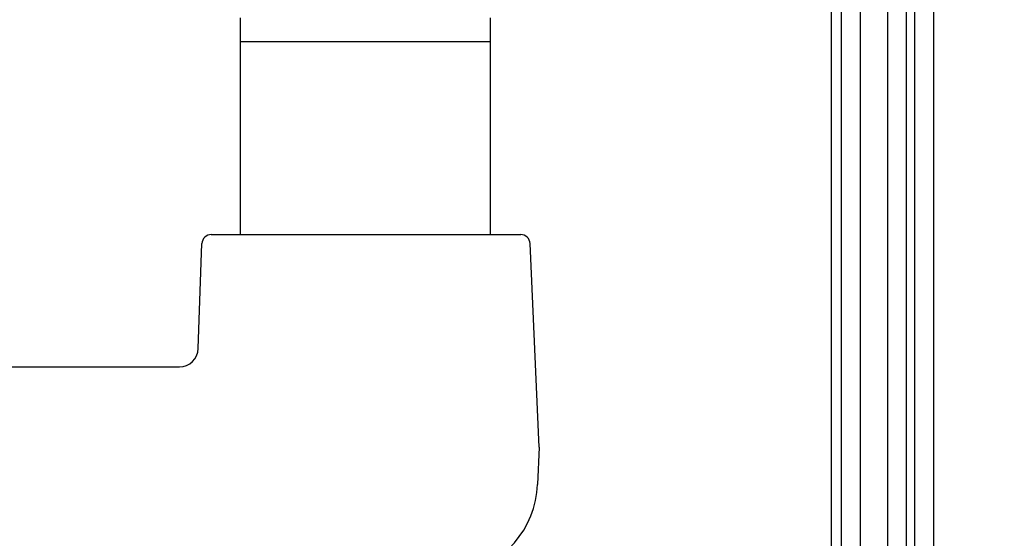
# Model space of a CAD drawing. Extents: x 6 to 164, y 6 to 214.
# Drawn here: x 77 to 84, y 77 to 81 of the extents above; entities that cross this region are included whole.
import ezdxf

# ---------------------------------------------------------------- set-up
doc = ezdxf.new("R2010")
doc.units = 0
doc.header["$LTSCALE"] = 10
doc.header["$MEASUREMENT"] = 0
doc.layers.get('0').update_dxf_attribs({"linetype": 'CONTINUOUS'})
for name, color, linetype in [('DIM', 1, 'CONTINUOUS'), ('HATCH', 5, 'CONTINUOUS'), ('OBJECT', 7, 'CONTINUOUS'), ('P04_CONST_AXIS', 7, 'CONTINUOUS'), ('PUMP', 6, 'CONTINUOUS'), ('REV', 2, 'CONTINUOUS')]:
    doc.layers.add(name, color=color, linetype=linetype)

# ---------------------------------------------------------------- blocks, each defined once
blk = doc.blocks.new('3455rff')
at = {"color": 3, "linetype": 'Continuous'}
for p, q in [((7.014375013309802, 8.781250003311342), (7.014375013309802, 7.343750000000043)), ((8.674375012343972, 8.781250003311342), (8.674375012343972, 7.343750000000043)), ((8.674375012343972, 8.625000003402263), (7.014375013309802, 8.625000003402263))]:
    blk.add_line(p, q, dxfattribs=at)
at = {"layer": 'P04_CONST_AXIS', "color": 3, "linetype": 'Continuous'}
for p, q in [((4.253128782399898, 9.378166855599886), (4.253128782399898, 2.434810080399984)), ((4.378052635999921, 9.384485990399881), (4.378052635999921, 2.434810080399984)), ((4.559447363999936, 9.378166855599886), (4.559447363999936, 2.434810080399984)), ((4.684371217599931, 9.378166855599886), (4.684371217599931, 2.434810080399984)), ((4.196077852799874, 0.8706552748000007), (4.196077852799874, 9.321115925999877)), ((4.749999999999915, 0.8124714471999965), (4.749999999999915, 9.312538073199889)), ((4.071153999199936, 0.7456743128000056), (4.071153999199936, 9.276619137199887))]:
    blk.add_line(p, q, dxfattribs=at)
blk = doc.blocks.new('A$C11A062A0')
at = {"layer": 'OBJECT', "color": 3, "linetype": 'Continuous'}
for centre, start, end in [((-3.193388526402984, 7.281625014822779), 90, 177.9999999999996), ((-1.139451260297264, 7.281625014822779), 2.000000000000385, 90)]:
    blk.add_arc(centre, 0.06212498517727983, start, end, dxfattribs=at)
at = {"layer": 'PUMP', "color": 3, "linetype": 'Continuous'}
for p, q in [((-3.193388526402984, 7.343750000000043), (-1.139451260297264, 7.343750000000043)), ((-3.27977794842387, 6.587866851252087), (-3.255475666717857, 7.283793145538127)), ((-1.016336178788592, 5.934665154749254), (-1.077364119982391, 7.283793145538127)), ((-12.65627374132832, 6.466986096288437), (-3.40495363454248, 6.466986096288437)), ((-1.016336178788592, 5.934665154749254), (-1.027556493770518, 5.686620722782081))]:
    blk.add_line(p, q, dxfattribs=at)
for centre, radius, start, end in [((-3.40495363454248, 6.592238082532944), 0.1252519862445158, 270, 357.9999999999996), ((-1.665411948372068, 5.715474178821339), 0.6385077156075005, 281.2403540688073, 357.4099852276959)]:
    blk.add_arc(centre, radius, start, end, dxfattribs=at)
at = {"layer": 'DIM', "extrusion": (0, 0, -1), "zscale": -1}
blk.add_blockref('3455rff', (-5.672941877331581, 0), dxfattribs=at)

msp = doc.modelspace()

# ---------------------------------------------------------------- hatches: boundary and pattern name
at = {"layer": 'HATCH'}
h = msp.add_hatch(dxfattribs=at)
h.set_pattern_fill('ANSI31', color=256, scale=5, style=0)
h.set_pattern_definition([(45, (-159.2894055346347, 13.30455093390663), (-0.4419417382415922, 0.4419417382415922), [])])
h.paths.add_polyline_path([(62.09657262443324, 143.9178551300355), (60.09657262443321, 143.9178551300355), (60.09657262443321, 143.4170402669326), (60.84657262443321, 143.4170402669326, -0.4142135623730951), (61.84657262443321, 142.4170402669326), (61.84657262443324, 121.1159905446559), (62.09657262443321, 121.1159905446559)])
h.paths.add_polyline_path([(62.09657262443324, 118.7197197154153), (61.84657262443326, 118.7197197154153), (61.84657262443321, 72.91704026693263, -0.4142135623731076), (60.84657262443321, 71.91704026693259), (60.09657262443321, 71.91704026693259), (60.09657262443321, 71.29204026693259), (100.0965726244333, 71.29204026693257), (100.0965726244333, 71.91704026693259), (99.34657262443326, 71.91704026693259, -0.4142135623731117), (98.34657262443321, 72.91704026693259), (98.34657262443321, 118.5103551300355), (98.09657262443326, 118.5103551300355), (98.09657262443315, 71.91704026693259), (62.09657262443324, 71.91704026693259)])
h.paths.add_polyline_path([(100.0965726244333, 143.9178551300355), (98.09657262443321, 143.9178551300355), (98.09657262443321, 121.3253551300355), (98.34657262443321, 121.3253551300355), (98.34657262443321, 142.4170402669326, -0.4142135623730951), (99.34657262443321, 143.4170402669326), (100.0965726244333, 143.4170402669326)])

# ---------------------------------------------------------------- block references
at = {"layer": 'REV'}
msp.add_blockref('A$C11A062A0', (81.85274077216582, 71.91704026693259), dxfattribs=at)

doc.saveas('drawing.dxf')
